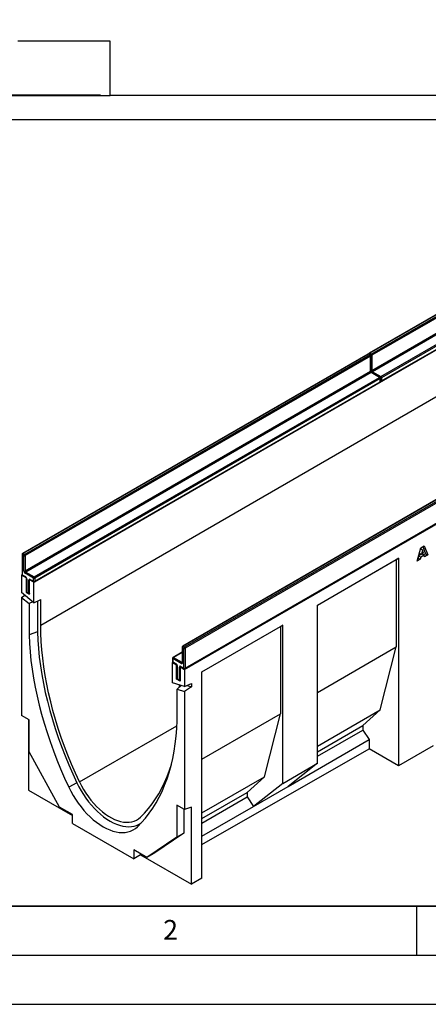
# Model space of a CAD drawing. Units: millimetres. Extents: x 0 to 420, y 0 to 297.
# Drawn here: x 75 to 116, y 0 to 100 of the extents above; entities that cross this region are included whole.
import ezdxf

# ---------------------------------------------------------------- set-up
doc = ezdxf.new("R2010")
doc.units = ezdxf.units.MM
doc.layers.add('LINIEN-DICK', color=7, linetype='Continuous', lineweight=35)
for name, color, linetype in [('LINIEN-DÜNN', 7, 'Continuous'), ('SLD-0', 179, 'Continuous'), ('VORLAGE_TEXT', 7, 'Continuous')]:
    doc.layers.add(name, color=color, linetype=linetype)
doc.styles.add('SLDTEXTSTYLE0', font='TXT', dxfattribs={"width": 0.605})
doc.styles.add('SLDTEXTSTYLE2', font='TXT', dxfattribs={"width": 0.75})
doc.dimstyles.new('SLDDIMSTYLE0', dxfattribs={"dimtxt": 3.5, "dimasz": 3.302, "dimexe": 0, "dimexo": 0.0625, "dimgap": 0.875, "dimtad": 1, "dimlfac": 2, "dimrnd": 1e-09, "dimzin": 12, "dimdsep": 46, "dimtxsty": 'SLDTEXTSTYLE2', "dimsah": 1, "dimcen": 0.09, "dimadec": 0, "dimazin": 3, "dimtfac": 1, "dimtofl": 0, "dimtmove": 0, "dimatfit": 3, "dimfxl": 0, "dimfrac": 2, "dimtolj": 1, "dimtzin": 12, "dimarcsym": 0})

# ---------------------------------------------------------------- blocks, each defined once
blk = doc.blocks.new('_D')
at = {"layer": 'SLD-0'}
for p, q in [((104.83, 105.13), (38.95, 105.13)), ((39.95, 92.63), (39.95, 105.13)), ((82.79, 92.63), (38.95, 92.63))]:
    blk.add_line(p, q, dxfattribs=at)
for points in [[(39.95, 105.13), (39.44, 101.83), (40.45, 101.83)], [(39.95, 92.63), (40.45, 95.94), (39.44, 95.94)]]:
    blk.add_solid(points, dxfattribs=at)
at = {"layer": 'SLD-0', "insert": (35.43, 96.3), "char_height": 3.5, "attachment_point": 1, "rotation": 90, "style": 'SLDTEXTSTYLE2'}
blk.add_mtext('25', dxfattribs=at)

msp = doc.modelspace()

# ---------------------------------------------------------------- linework, layer by layer
at = {"color": 7, "linetype": 'Continuous', "lineweight": 25}
for p, q in [((83.7893, 98.1344), (74.3511, 98.1344)), ((83.7893, 92.6344), (83.7893, 98.1344)), ((47.0843, 92.6094), (83.7893, 92.6094)), ((83.7893, 92.6344), (127.8795, 92.6344)), ((83.7893, 92.6094), (83.7893, 92.6344)), ((84.7896, 90.1142), (47.0843, 90.1142)), ((84.7896, 90.1342), (126.8795, 90.1342)), ((84.7896, 90.1142), (84.7896, 90.1342)), ((145.4076, 86.662), (110.1937, 66.3334)), ((145.4576, 86.657), (110.2437, 66.3285)), ((110.3851, 66.2468), (145.599, 86.5754)), ((145.6697, 86.4529), (110.4558, 66.1244)), ((110.4558, 64.5729), (145.6697, 84.9015)), ((145.7404, 84.779), (110.5265, 64.4505)), ((111.375, 63.9606), (146.589, 84.2892)), ((75.9844, 42.9992), (146.6951, 83.8196)), ((111.425, 63.4657), (146.639, 83.7943)), ((146.6597, 84.1667), (111.4458, 63.8381)), ((111.4458, 63.5115), (146.6597, 83.8401)), ((76.6915, 38.6307), (146.6951, 79.0429)), ((91.364, 34.1208), (162.0747, 74.9412)), ((110.0523, 66.2518), (74.8383, 45.9232)), ((110.1022, 66.2468), (74.8883, 45.9183)), ((110.2437, 66.1652), (110.1022, 66.2468)), ((110.2937, 66.1701), (110.1522, 66.2518)), ((110.2437, 66.3285), (110.3851, 66.2468)), ((75.0298, 45.8366), (110.2437, 66.1652)), ((110.3144, 66.0427), (75.1005, 45.7141)), ((110.3144, 64.4913), (110.3144, 66.0427)), ((110.3437, 64.5321), (110.3437, 66.0835)), ((110.4558, 66.1244), (110.4558, 64.5729)), ((75.1005, 44.1627), (110.3144, 64.4913)), ((110.3851, 64.3688), (75.1712, 44.0402)), ((111.2336, 63.879), (110.3851, 64.3688)), ((111.2836, 63.8839), (110.4351, 64.3738)), ((110.5265, 64.4505), (111.375, 63.9606)), ((76.0197, 43.5504), (111.2336, 63.879)), ((76.0697, 43.0555), (111.2836, 63.3841)), ((111.3043, 63.7565), (76.0904, 43.4279)), ((76.0904, 43.1013), (111.3043, 63.4299)), ((111.3043, 63.4299), (111.3043, 63.7565)), ((111.3336, 63.4707), (111.3336, 63.7973)), ((111.4458, 63.8381), (111.4458, 63.5115)), ((126.3865, 56.8222), (91.1726, 36.4937)), ((126.4365, 56.8173), (91.2226, 36.4887)), ((91.364, 36.4071), (126.5779, 56.7356)), ((126.6486, 56.6132), (91.4347, 36.2846)), ((91.414, 34.1975), (126.6279, 54.526)), ((91.4347, 34.2432), (126.6486, 54.5718)), ((115.0739, 45.1577), (115.4367, 46.5103)), ((115.4146, 46.4279), (115.6074, 46.3166)), ((115.4367, 46.5103), (115.7848, 46.7113)), ((115.6074, 46.3166), (115.5025, 45.8506)), ((115.7165, 45.9741), (115.6074, 46.3166)), ((115.6517, 46.6344), (115.9417, 45.9036)), ((115.7848, 46.7113), (116.1538, 45.7811)), ((74.7883, 45.8366), (74.7883, 43.7953)), ((74.8176, 45.7958), (74.8176, 43.7544)), ((74.959, 45.7141), (74.8176, 45.7958)), ((74.8883, 45.9183), (75.0298, 45.8366)), ((74.959, 44.1627), (74.959, 45.7141)), ((75.1005, 45.7141), (75.1005, 44.1627)), ((104.9171, 40.6821), (113.1811, 45.4528)), ((104.9171, 40.6792), (112.9335, 45.307)), ((113.1811, 45.4528), (112.9335, 45.307)), ((112.9335, 45.307), (112.9335, 36.4067)), ((113.1811, 45.4528), (113.1811, 24.298)), ((115.3872, 45.3386), (115.0739, 45.1577)), ((115.1751, 45.4611), (115.1516, 45.4475)), ((115.2251, 45.6829), (115.1751, 45.4611)), ((115.1751, 45.4611), (115.3872, 45.3386)), ((115.5698, 45.8819), (115.2251, 45.6829)), ((115.2251, 45.6829), (115.4373, 45.5605)), ((115.2923, 45.9719), (115.5025, 45.8506)), ((115.4373, 45.5605), (115.3872, 45.3386)), ((115.782, 45.7595), (115.4373, 45.5605)), ((115.5025, 45.8506), (115.7165, 45.9741)), ((115.5698, 45.8819), (115.782, 45.7595)), ((115.9417, 45.9036), (115.737, 45.7854)), ((115.832, 45.5954), (115.782, 45.7595)), ((116.1538, 45.7811), (115.832, 45.5954)), ((115.9417, 45.9036), (116.1538, 45.7811)), ((74.7469, 43.7136), (74.8017, 43.7453)), ((74.7469, 43.7136), (74.7469, 41.9613)), ((75.2065, 43.4483), (74.7469, 43.7136)), ((74.8176, 43.7544), (75.1358, 43.5707)), ((74.8383, 43.7087), (75.1565, 43.525)), ((75.949, 43.4279), (75.1005, 43.9178)), ((75.1712, 44.0402), (76.0197, 43.5504)), ((75.2065, 43.4483), (75.2199, 43.456)), ((75.2065, 43.4483), (75.2065, 41.9785)), ((75.248, 43.3666), (75.248, 42.0602)), ((75.2772, 43.3258), (75.2772, 42.0193)), ((75.4894, 41.8969), (75.4894, 43.2033)), ((75.5735, 43.2519), (75.5601, 43.2442)), ((75.5601, 41.7744), (75.5601, 43.2442)), ((75.9844, 42.9992), (75.5601, 43.2442)), ((75.6308, 43.285), (75.949, 43.1013)), ((75.6515, 43.2392), (75.9697, 43.0555)), ((75.949, 43.1013), (75.949, 43.4279)), ((76.0904, 43.4279), (76.0904, 43.1013)), ((75.9844, 40.917), (75.9844, 42.9992)), ((75.9844, 40.917), (74.7469, 41.9613)), ((74.7469, 41.4585), (75.0735, 41.6857)), ((74.7469, 41.4585), (74.7469, 29.4241)), ((74.7469, 41.4585), (75.5035, 40.82)), ((75.2614, 42.0101), (75.2065, 41.9785)), ((75.2065, 41.9785), (75.5601, 41.7744)), ((75.2772, 42.0193), (75.4894, 41.8969)), ((75.298, 41.9735), (75.5101, 41.8511)), ((75.9844, 40.917), (76.6915, 41.2414)), ((76.6915, 38.6307), (76.6915, 41.2414)), ((75.8954, 40.9921), (75.5035, 40.82)), ((75.5035, 40.82), (75.5035, 37.6275)), ((76.3521, 41.0857), (76.3521, 37.9571)), ((104.9171, 24.5525), (104.9171, 40.6821)), ((93.1318, 33.8785), (101.3816, 38.6411)), ((93.1318, 33.8756), (101.1341, 38.4953)), ((101.3816, 38.6411), (101.1341, 38.4953)), ((101.1341, 38.4953), (101.1341, 29.595)), ((101.3816, 22.5115), (101.3816, 38.6411)), ((76.3521, 37.9571), (75.5035, 37.6275)), ((91.1226, 36.4071), (91.1226, 34.8556)), ((91.2933, 36.2846), (91.1519, 36.3662)), ((91.1519, 36.3662), (91.1519, 34.8148)), ((91.2226, 36.4887), (91.364, 36.4071)), ((91.2933, 34.2432), (91.2933, 36.2846)), ((91.4347, 36.2846), (91.4347, 34.2432)), ((104.9171, 31.7789), (112.9335, 36.4067)), ((111.3072, 29.9967), (112.9335, 36.4067)), ((90.1326, 35.2638), (90.1326, 34.9372)), ((90.1619, 35.223), (90.1619, 34.8964)), ((91.0104, 34.7331), (90.1619, 35.223)), ((91.1226, 35.893), (90.1826, 35.3504)), ((90.2326, 35.3455), (91.0812, 34.8556)), ((90.1265, 34.8351), (90.1693, 34.8598)), ((90.1265, 32.753), (90.1265, 34.8351)), ((90.1265, 34.8351), (90.5508, 34.5902)), ((90.1619, 34.8964), (90.4801, 34.7127)), ((90.1826, 34.8506), (90.5008, 34.6669)), ((90.5508, 34.5902), (90.5642, 34.5979)), ((90.5508, 33.1204), (90.5508, 34.5902)), ((90.5922, 34.5085), (90.5922, 33.2021)), ((90.6215, 34.4677), (90.6215, 33.1613)), ((90.8337, 33.0388), (90.8337, 34.3453)), ((90.9178, 34.3938), (90.9044, 34.3861)), ((90.9044, 34.3861), (90.9044, 32.9163)), ((90.9044, 34.3861), (91.364, 34.1208)), ((90.9751, 34.4269), (91.2933, 34.2432)), ((90.9958, 34.3811), (91.314, 34.1975)), ((91.364, 34.1208), (91.364, 32.3685)), ((90.6056, 33.1521), (90.5508, 33.1204)), ((90.9044, 32.9163), (90.5508, 33.1204)), ((90.6215, 33.1613), (90.8337, 33.0388)), ((90.6422, 33.1155), (90.8544, 32.993)), ((93.1318, 12.8395), (93.1318, 33.8785)), ((91.364, 32.3685), (90.1265, 32.753)), ((90.6073, 32.1008), (91.007, 32.4794)), ((90.8336, 32.3152), (90.8336, 32.5333)), ((91.364, 32.3685), (92.0711, 32.6929)), ((92.0711, 32.3577), (91.364, 31.8657)), ((91.6355, 32.493), (92.0711, 32.3577)), ((92.0711, 32.6929), (92.0711, 32.3577)), ((90.6073, 32.1008), (91.364, 31.8657)), ((90.6073, 28.9083), (90.6073, 32.1008)), ((91.364, 31.8657), (91.364, 19.8313)), ((75.5247, 28.9751), (74.7469, 29.4241)), ((93.1318, 24.9753), (101.1341, 29.595)), ((99.5077, 23.185), (101.1341, 29.595)), ((104.9171, 26.3077), (111.3072, 29.9967)), ((109.5394, 28.4042), (111.3072, 29.9967)), ((75.454, 29.0159), (75.454, 21.8262)), ((75.5247, 25.7268), (75.5247, 28.9751)), ((104.9171, 25.7358), (109.5394, 28.4042)), ((109.5394, 28.4042), (109.5394, 27.9413)), ((104.9171, 25.2729), (109.5394, 27.9413)), ((109.5394, 27.9413), (110.1758, 26.9754)), ((101.9119, 22.2047), (110.1758, 26.9754)), ((110.1758, 26.9754), (110.1758, 26.0328)), ((116.7166, 26.3186), (113.1811, 24.298)), ((78.603, 20.0941), (75.5247, 25.7268)), ((93.1318, 16.2919), (110.1758, 26.0328)), ((113.1811, 24.298), (110.1758, 26.0328)), ((101.3816, 22.5115), (104.9171, 24.5525)), ((104.9171, 24.5525), (101.9119, 22.2047)), ((93.1318, 19.5042), (99.5077, 23.185)), ((97.7399, 21.5925), (99.5077, 23.185)), ((80.3741, 22.574), (79.5541, 22.1327)), ((101.3816, 22.5115), (98.3763, 20.1637)), ((98.3763, 20.1637), (101.9119, 22.2047)), ((75.454, 21.8262), (79.9378, 19.2377)), ((93.1318, 18.9323), (97.7399, 21.5925)), ((93.1318, 18.4693), (97.7399, 21.1296)), ((97.7399, 21.5925), (97.7399, 21.1296)), ((97.7399, 21.1296), (98.3763, 20.1637)), ((79.9378, 19.3236), (78.603, 20.0941)), ((91.364, 19.8313), (90.5861, 20.2803)), ((90.5861, 20.2803), (90.5861, 17.032)), ((92.0711, 20.0955), (91.364, 19.8313)), ((92.0711, 12.2333), (92.0711, 20.0955)), ((93.1318, 17.136), (98.3763, 20.1637)), ((79.9378, 18.4254), (79.9378, 19.3236)), ((91.2932, 19.8721), (91.2932, 17.4402)), ((79.9378, 18.4254), (86.1731, 14.8259)), ((91.2932, 17.4402), (88.215, 15.3617)), ((91.2932, 17.4402), (90.5861, 17.032)), ((90.5861, 17.032), (87.5078, 14.9535)), ((87.5078, 14.9535), (86.1731, 15.724)), ((86.1731, 15.724), (86.1731, 14.8259)), ((86.8802, 15.23), (86.1731, 14.8259)), ((86.8802, 15.3158), (86.8802, 15.23)), ((86.8802, 15.23), (92.0711, 12.2333)), ((88.215, 15.3617), (87.5078, 14.9535)), ((93.1318, 12.8395), (92.0711, 12.2333))]:
    msp.add_line(p, q, dxfattribs=at)
at = {"color": 8, "linetype": 'Continuous', "lineweight": 25}
for p, q in [((91.1226, 35.8592), (90.2326, 35.3455)), ((91.0812, 34.8556), (91.1226, 34.8795)), ((80.6565, 22.6567), (90.5847, 28.3881)), ((86.6092, 18.1405), (86.5568, 18.0901))]:
    msp.add_line(p, q, dxfattribs=at)
at = {"color": 7, "linetype": 'Continuous', "lineweight": 25, "flags": 128}
for points in [[(80.6565, 22.6567), (80.2416, 23.5564), (79.8474, 24.4609), (79.4745, 25.3691), (79.1234, 26.2796), (78.7945, 27.1914), (78.4882, 28.1033), (78.205, 29.0142), (77.9451, 29.9228), (77.709, 30.8279), (77.4969, 31.7285), (77.3091, 32.6233), (77.1459, 33.5112), (77.0074, 34.3911), (76.8939, 35.2618), (76.8054, 36.1222), (76.7422, 36.9712), (76.7042, 37.8077), (76.6915, 38.6307)], [(75.5035, 37.6275), (75.5435, 36.7716), (75.6092, 35.903), (75.7006, 35.0228), (75.8176, 34.1322), (75.96, 33.2322), (76.1277, 32.3241), (76.3203, 31.409), (76.5378, 30.488), (76.7798, 29.5624), (77.0459, 28.6333), (77.3359, 27.7019), (77.6494, 26.7695), (77.986, 25.8371), (78.3452, 24.9061), (78.7267, 23.9776), (79.1298, 23.0527), (79.5541, 22.1327)], [(76.3521, 37.9571), (76.3918, 37.1074), (76.4571, 36.245), (76.548, 35.3711), (76.6642, 34.4869), (76.8056, 33.5934), (76.9721, 32.6918), (77.1635, 31.7833), (77.3794, 30.8689), (77.6197, 29.95), (77.884, 29.0276), (78.1719, 28.103), (78.4832, 27.1773), (78.8174, 26.2517), (79.174, 25.3273), (79.5527, 24.4055), (79.9529, 23.4873), (80.3741, 22.574)], [(86.5568, 18.0901), (86.9811, 18.5202), (87.3842, 18.9796), (87.7657, 19.4678), (88.1249, 19.9841), (88.4615, 20.5278), (88.7749, 21.0983), (89.065, 21.6949), (89.3311, 22.3166), (89.5731, 22.9629), (89.7905, 23.6328), (89.9832, 24.3254), (90.1509, 25.04), (90.2933, 25.7755), (90.4103, 26.5311), (90.5017, 27.3058), (90.5674, 28.0985), (90.6073, 28.9083)], [(86.8686, 19.0705), (87.2836, 19.4911), (87.6777, 19.9406), (88.0506, 20.4182), (88.4017, 20.9234), (88.7306, 21.4554), (89.0369, 22.0137), (89.3201, 22.5975), (89.58, 23.2061), (89.8161, 23.8386), (90.0138, 24.4465)], [(79.5541, 22.1327), (79.7676, 21.7071), (80.0008, 21.2901), (80.252, 20.8841), (80.5199, 20.4917), (80.8029, 20.1152), (81.0992, 19.7567), (81.4072, 19.4184), (81.7249, 19.1023), (82.0506, 18.8103), (82.3822, 18.5441), (82.7178, 18.3053), (83.0555, 18.0954), (83.3931, 17.9155), (83.7287, 17.7668), (84.0603, 17.6501), (84.386, 17.5661), (84.7037, 17.5153), (85.0117, 17.498), (85.308, 17.5144), (85.591, 17.5642), (85.8589, 17.6473), (86.1102, 17.7632), (86.3433, 17.911), (86.5568, 18.0901)], [(80.3741, 22.574), (80.5808, 22.1621), (80.8064, 21.7585), (81.0495, 21.3657), (81.3088, 20.9859), (81.5826, 20.6215), (81.8694, 20.2746), (82.1674, 19.9472), (82.475, 19.6413), (82.7901, 19.3587), (83.111, 19.1011), (83.4358, 18.8701), (83.7626, 18.6669), (84.0893, 18.4928), (84.4141, 18.3489), (84.735, 18.236), (85.0502, 18.1547), (85.3577, 18.1055), (85.6557, 18.0888), (85.9425, 18.1046), (86.2163, 18.1529), (86.4756, 18.2333), (86.7187, 18.3454), (86.9443, 18.4885), (86.968, 18.5061)], [(80.6565, 22.6567), (80.8546, 22.2628), (81.0715, 21.8774), (81.3058, 21.5029), (81.556, 21.1418), (81.8205, 20.7963), (82.0975, 20.4688), (82.3853, 20.1613), (82.682, 19.8758), (82.9857, 19.6141), (83.2944, 19.3781), (83.6062, 19.1691), (83.9189, 18.9885), (84.2307, 18.8376), (84.5394, 18.7172), (84.8431, 18.6282), (85.1398, 18.5711), (85.4276, 18.5464), (85.7046, 18.5541), (85.9691, 18.5942), (86.2193, 18.6664), (86.4536, 18.7704), (86.6705, 18.9054), (86.8686, 19.0705)]]:
    msp.add_lwpolyline(points, dxfattribs=at)
at = {"color": 7, "linetype": 'Continuous', "lineweight": 25}
for centre, radius, start, end in [((110.1022, 66.1652), 0.1, 60.002688, 119.997312), ((110.2437, 66.2468), 0.1, 119.997312, 174.730727), ((110.3023, 66.1174), 0.1537, 2.605478, 57.394522), ((110.1609, 66.0357), 0.1537, 2.605478, 57.394522), ((110.2437, 66.0835), 0.1, 0, 60.002688), ((110.4679, 64.4983), 0.1537, 182.605478, 237.394522), ((110.6093, 64.5799), 0.1537, 182.605478, 237.394522), ((111.1508, 63.7495), 0.1537, 2.605478, 57.394522), ((111.2336, 63.7973), 0.1, 0, 60.002688), ((111.2336, 63.4707), 0.1, 299.997312, 0), ((111.375, 63.5523), 0.1, 245.263896, 299.997312), ((111.2922, 63.8311), 0.1537, 2.605478, 57.394522), ((74.8883, 45.8366), 0.1, 119.997312, 180), ((74.9711, 45.7888), 0.1537, 122.605478, 177.394522), ((75.1126, 45.7072), 0.1537, 122.605478, 177.394522), ((75.0298, 45.8506), 0.1537, 242.609672, 297.390328), ((74.9469, 45.7072), 0.1537, 2.605478, 57.394522), ((75.2661, 44.1767), 0.3074, 182.605478, 237.394522), ((75.0298, 44.2992), 0.1537, 242.609672, 297.390328), ((75.254, 44.1697), 0.1537, 182.605478, 237.394522), ((74.8883, 43.7953), 0.1, 180, 240.002688), ((75.254, 43.9108), 0.1537, 122.605478, 177.394522), ((74.9702, 43.3118), 0.3074, 2.605478, 57.394522), ((75.5756, 43.2173), 0.0873, 50.796715, 189.214037), ((76.1025, 43.4209), 0.1537, 122.605478, 177.394522), ((76.0197, 43.5644), 0.1537, 242.609672, 297.390328), ((75.9369, 43.4209), 0.1537, 2.605478, 57.394522), ((76.0197, 43.2378), 0.1537, 242.609672, 297.390328), ((76.0197, 43.1421), 0.1, 240.002688, 299.997312), ((75.348, 42.0602), 0.1, 180, 240.002688), ((75.5601, 41.9377), 0.1, 240.002688, 270), ((91.2226, 36.4071), 0.1, 119.997312, 180), ((91.3054, 36.3592), 0.1537, 122.605478, 177.394522), ((91.4468, 36.2776), 0.1537, 122.605478, 177.394522), ((91.364, 36.4211), 0.1537, 242.609672, 297.390328), ((91.2812, 36.2776), 0.1537, 2.605478, 57.394522), ((90.2326, 35.2638), 0.1, 119.997312, 180), ((90.3154, 35.216), 0.1537, 122.605478, 177.394522), ((90.2326, 34.9372), 0.1, 180, 240.002688), ((90.3145, 34.4538), 0.3074, 2.605478, 57.394522), ((90.9199, 34.3593), 0.0873, 50.796715, 189.214037), ((91.164, 34.7262), 0.1537, 122.605478, 177.394522), ((91.0656, 34.8008), 0.0873, 230.796715, 9.214037), ((91.364, 34.3797), 0.1537, 242.609672, 297.390328), ((91.364, 34.2841), 0.1, 240.002688, 299.997312), ((90.6922, 33.2021), 0.1, 180, 240.002688), ((90.9044, 33.0796), 0.1, 240.002688, 270)]:
    msp.add_arc(centre, radius, start, end, dxfattribs=at)
at = {"color": 8, "linetype": 'Continuous', "lineweight": 25}
for centre, radius, start, end in [((110.073, 66.2059), 0.0503, 54.382423, 114.307119), ((110.1315, 66.2059), 0.0503, 65.692881, 125.617577), ((110.3274, 66.1981), 0.1549, 122.694229, 165.365284), ((110.2144, 66.2876), 0.0503, 54.382423, 114.307119), ((110.4688, 66.1163), 0.155, 122.681845, 167.156724), ((110.273, 66.1243), 0.0503, 65.692881, 125.617577), ((110.2936, 66.0885), 0.0503, 294.374658, 354.305201), ((110.3847, 66.2621), 0.155, 252.845669, 297.3135), ((110.2936, 64.5371), 0.0503, 294.374658, 354.305201), ((110.3847, 64.7106), 0.155, 254.635835, 297.301089), ((110.4144, 64.3279), 0.0503, 65.692881, 125.617577), ((110.6102, 64.3201), 0.1549, 122.694229, 165.365284), ((111.2629, 63.8381), 0.0503, 65.692881, 125.617577), ((111.2553, 63.4245), 0.0493, 305.013333, 6.298848), ((111.2836, 63.8023), 0.0503, 294.374658, 354.305201), ((111.2836, 63.4757), 0.0503, 294.374658, 354.305201), ((111.4587, 63.8301), 0.155, 122.681845, 167.156724), ((111.3746, 63.9759), 0.155, 252.845669, 297.3135), ((111.3747, 63.6492), 0.155, 254.635835, 297.301089), ((111.3982, 63.5055), 0.048, 304.056351, 7.25583), ((74.8384, 45.8416), 0.0503, 185.694799, 245.625342), ((74.859, 45.8774), 0.0503, 54.382423, 114.307119), ((74.8384, 43.8002), 0.0503, 185.694799, 245.625342), ((74.8666, 43.749), 0.0493, 173.701153, 234.986667), ((75.1861, 43.5659), 0.0505, 174.438561, 233.628466), ((75.2981, 43.3718), 0.0505, 186.371774, 245.566082), ((75.5572, 43.3307), 0.1443, 241.959761, 271.144097), ((75.6784, 43.2789), 0.048, 172.74417, 235.943649), ((75.9966, 43.0953), 0.048, 172.74417, 235.943649), ((76.0428, 43.0953), 0.048, 304.056351, 7.25583), ((75.298, 42.0651), 0.0503, 185.694799, 245.625342), ((75.3262, 42.0139), 0.0493, 173.701153, 234.986667), ((75.5384, 41.8915), 0.0493, 173.701153, 234.986667), ((75.5572, 42.0242), 0.1443, 241.959761, 271.144097), ((91.1726, 36.412), 0.0503, 185.694799, 245.625342), ((91.1933, 36.4478), 0.0503, 54.382423, 114.307119), ((90.1827, 35.2688), 0.0503, 185.694799, 245.625342), ((90.2033, 35.3046), 0.0503, 54.382423, 114.307119), ((90.1827, 34.9422), 0.0503, 185.694799, 245.625342), ((90.2095, 34.8903), 0.048, 172.74417, 235.943649), ((90.5302, 34.7078), 0.0504, 174.400382, 234.064058), ((90.6423, 34.5136), 0.0503, 185.773138, 245.618511), ((90.9015, 34.4726), 0.1443, 241.959761, 271.144097), ((91.0241, 34.4215), 0.0493, 173.701152, 234.986667), ((91.1118, 34.9003), 0.0542, 235.563002, 281.692638), ((91.1726, 34.8606), 0.0503, 185.694799, 245.625342), ((91.3423, 34.2378), 0.0493, 173.701153, 234.986667), ((91.3871, 34.2372), 0.048, 304.056351, 7.25583), ((90.6423, 33.2071), 0.0503, 185.694799, 245.625342), ((90.6691, 33.1552), 0.048, 172.74417, 235.943649), ((90.8812, 33.0327), 0.048, 172.74417, 235.943649), ((90.9015, 33.1662), 0.1443, 241.959761, 271.144097)]:
    msp.add_arc(centre, radius, start, end, dxfattribs=at)
at = {"color": 7, "linetype": 'Continuous', "lineweight": 25}
for points, knots in [([(110.4351, 64.3738), (110.4301, 64.377), (110.4189, 64.3842), (110.397, 64.4055), (110.3744, 64.4361), (110.3559, 64.4724), (110.3451, 64.5079), (110.3441, 64.5245), (110.3437, 64.5321)], [0, 0, 0, 0, 0.12879954, 0.28919631, 0.46544861, 0.65215023, 0.83892958, 1, 1, 1, 1]), ([(75.1565, 43.525), (75.1615, 43.5217), (75.1727, 43.5145), (75.1947, 43.4933), (75.2172, 43.4626), (75.2358, 43.4263), (75.2465, 43.3908), (75.2475, 43.3743), (75.248, 43.3666)], [0, 0, 0, 0, 0.12879954, 0.28919631, 0.46544861, 0.65215023, 0.83892958, 1, 1, 1, 1]), ([(75.6393, 43.2449), (75.639, 43.245), (75.6381, 43.2453), (75.6465, 43.2415), (75.6515, 43.2392)], [0, 0, 0, 0, 0.39517051, 1, 1, 1, 1]), ([(90.5008, 34.6669), (90.5058, 34.6637), (90.517, 34.6565), (90.5389, 34.6352), (90.5615, 34.6046), (90.58, 34.5683), (90.5908, 34.5327), (90.5918, 34.5162), (90.5922, 34.5085)], [0, 0, 0, 0, 0.12879954, 0.28919631, 0.46544861, 0.65215023, 0.83892958, 1, 1, 1, 1]), ([(90.9836, 34.3868), (90.9833, 34.3869), (90.9824, 34.3872), (90.9908, 34.3834), (90.9958, 34.3811)], [0, 0, 0, 0, 0.39517051, 1, 1, 1, 1]), ([(91.1226, 34.8556), (91.1222, 34.8509), (91.1215, 34.8418), (91.1212, 34.8417), (91.1211, 34.8417)], [0, 0, 0, 0, 0.52471286, 1, 1, 1, 1])]:
    msp.add_open_spline(points, degree=3, knots=knots, dxfattribs=at)
at = {"layer": 'LINIEN-DICK'}
msp.add_line((20, 10), (415, 10), dxfattribs=at)
at = {"layer": 'LINIEN-DÜNN'}
for p, q in [((115, 10), (115, 5)), ((15, 5), (415, 5)), ((0, 0), (420, 0))]:
    msp.add_line(p, q, dxfattribs=at)

# ---------------------------------------------------------------- texts
at = {"layer": 'VORLAGE_TEXT', "insert": (89.9334, 8.5904), "char_height": 2, "attachment_point": 2, "style": 'SLDTEXTSTYLE0'}
msp.add_mtext('2', dxfattribs=at)

# ---------------------------------------------------------------- dimensions: what is measured, and where the dimension line sits
at = {"layer": 'SLD-0'}
dim = msp.add_linear_dim(base=(39.9465, 105.1344), p1=(83.7893, 92.6344), p2=(105.8346, 105.1344), angle=90, dimstyle='SLDDIMSTYLE0', dxfattribs=at)
dim.commit()
dim.dimension.update_dxf_attribs({"geometry": '_D', "text_midpoint": (39.9465, 98.8844), "dimtype": 160})

doc.saveas('drawing.dxf')
